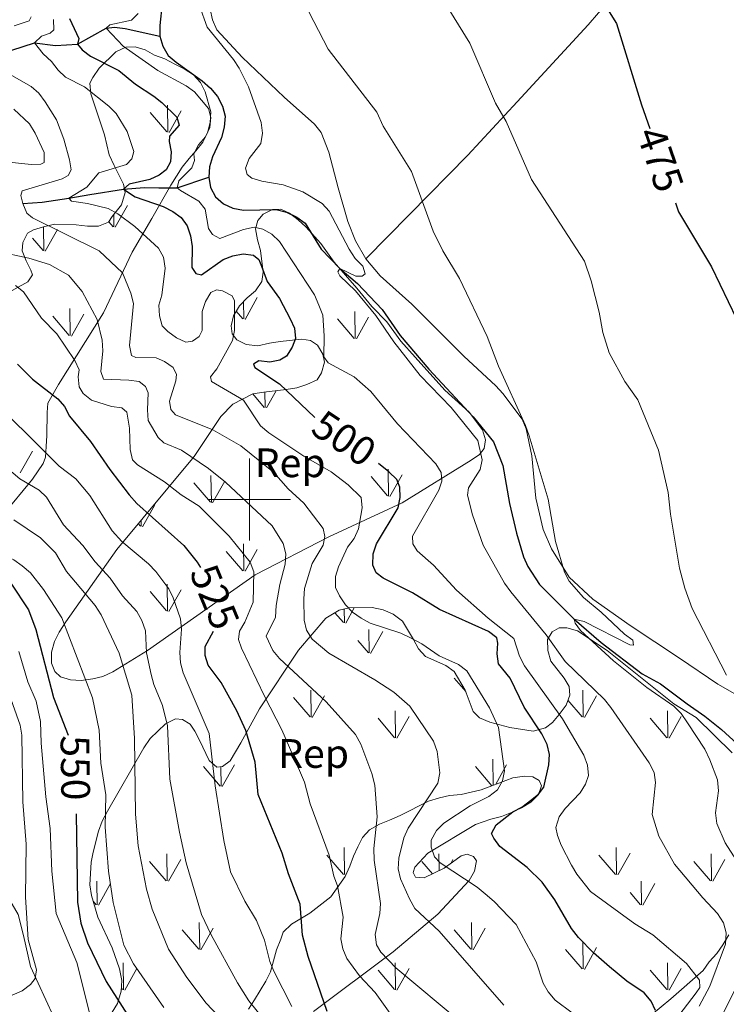
# Model space of a CAD drawing. Units: metres. Extents: x 569342 to 573828, y 710085 to 713101.
# Drawn here: x 572944 to 573116, y 710877 to 711117 of the extents above; entities that cross this region are included whole.
import ezdxf
from ezdxf.enums import TextEntityAlignment as Align

# ---------------------------------------------------------------- set-up
doc = ezdxf.new("R2010")
doc.units = ezdxf.units.M
doc.header["$MEASUREMENT"] = 0
doc.linetypes.add('DGN Style 3', pattern=[67.856488, 48.46892, -19.387568])
for name, color, linetype, lineweight in [('Carátula', 7, 'Continuous', 0), ('Elementos auxiliares', 7, 'Continuous', 0), ('Entidades rústicas y varios', 7, 'Continuous', 0), ('Hidrografía', 7, 'Continuous', 0), ('Relieve y altimetría', 7, 'Continuous', 0), ('Textos de rotulación', 7, 'Continuous', 0)]:
    doc.layers.add(name, color=color, linetype=linetype, lineweight=lineweight)
doc.styles.add('Style-arial', font='arial.shx', dxfattribs={"bigfont": 'arialbig.shx'})
doc.styles.add('Style-ariali', font='ariali.shx', dxfattribs={"bigfont": 'arialibig.shx'})

msp = doc.modelspace()

# ---------------------------------------------------------------- linework, layer by layer
at = {"layer": 'Carátula', "color": 7, "linetype": 'Continuous', "lineweight": 0}
for p, q in [((573000, 710990), (573000, 711010)), ((572990, 711000), (573010, 711000))]:
    msp.add_line(p, q, dxfattribs=at)
msp.add_3dface([(569373.126, 710084.912), (573827.883, 710131.017), (573797.146, 713100.868), (569342.389, 713054.763)], dxfattribs=at)
at = {"layer": 'Elementos auxiliares', "color": 250, "linetype": 'Continuous', "lineweight": 0}
msp.add_3dface([(570243.29, 710487.99), (570219.97, 712801.25), (573640.16, 712836.67), (573664.64, 710523.4)], dxfattribs=at)
at = {"layer": 'Entidades rústicas y varios', "color": 92, "linetype": 'Continuous', "lineweight": 0}
for p, q in [((572980.084, 711089.555), (572979.974, 711096.14)), ((572980.384, 711089.45), (572983.354, 711094.75)), ((572979.844, 711089.585), (572975.794, 711094.31)), ((572967.264, 711066.345), (572970.234, 711071.64)), ((572966.944, 711066.445), (572966.904, 711069.397)), ((572949.874, 711060.605), (572949.784, 711066.345)), ((572950.184, 711060.51), (572953.154, 711065.805)), ((572966.724, 711066.48), (572965.68, 711067.698)), ((572949.644, 711060.645), (572947.084, 711063.645)), ((572998.904, 711043.878), (573001.874, 711049.178)), ((572956.274, 711039.915), (572956.184, 711046.5)), ((572998.624, 711043.983), (572998.546, 711048.236)), ((572956.054, 711039.955), (572952.004, 711044.675)), ((572956.594, 711039.815), (572959.564, 711045.12)), ((572998.364, 711044.013), (572996.753, 711045.892)), ((573025.514, 711039.248), (573021.464, 711043.978)), ((573025.774, 711039.218), (573025.654, 711045.808)), ((573026.054, 711039.118), (573029.024, 711044.418)), ((573003.574, 711022.413), (573000.751, 711025.707)), ((573003.814, 711022.383), (573003.751, 711026.18)), ((573004.114, 711022.278), (573006.476, 711026.493)), ((572944.114, 711006.475), (572947.084, 711011.775)), ((572990.674, 710999.273), (572990.584, 711005.848)), ((573033.644, 711000.848), (573029.594, 711005.578)), ((573033.874, 711000.813), (573033.784, 711007.398)), ((573034.184, 711000.718), (573037.154, 711006.018)), ((572990.454, 710999.308), (572986.404, 711004.033)), ((572990.994, 710999.173), (572993.964, 711004.468)), ((572973.914, 710993.338), (572976.884, 710998.633)), ((572973.374, 710993.473), (572972.858, 710994.077)), ((572973.604, 710993.433), (572973.58, 710994.948)), ((572998.624, 710982.568), (572998.504, 710989.153)), ((572998.364, 710982.598), (572994.314, 710987.323)), ((572998.904, 710982.463), (573001.874, 710987.763)), ((572980.004, 710972.743), (572979.914, 710979.328)), ((572979.784, 710972.783), (572975.734, 710977.503)), ((572980.324, 710972.643), (572983.294, 710977.948)), ((573022.88, 710969.956), (573020.816, 710972.367)), ((573023.11, 710969.921), (573023.064, 710973.265)), ((573023.42, 710969.826), (573025.516, 710973.566)), ((573029.18, 710962.541), (573029.09, 710968.281)), ((573029.49, 710962.446), (573032.46, 710967.741)), ((573028.95, 710962.581), (573026.39, 710965.581)), ((573052.723, 710953.126), (573049.89, 710956.431)), ((573015.01, 710946.911), (573014.89, 710953.501)), ((573081.35, 710946.911), (573081.23, 710953.501)), ((573014.75, 710946.941), (573010.7, 710951.671)), ((573015.29, 710946.811), (573018.26, 710952.111)), ((573081.09, 710946.941), (573077.601, 710951.016)), ((573081.63, 710946.811), (573084.6, 710952.111)), ((573035.58, 710941.851), (573035.49, 710948.436)), ((573101.92, 710941.851), (573101.83, 710948.436)), ((573035.36, 710941.891), (573031.31, 710946.611)), ((573035.9, 710941.751), (573038.87, 710947.056)), ((573101.7, 710941.891), (573097.65, 710946.611)), ((573102.24, 710941.751), (573105.21, 710947.056)), ((573059.386, 710930.295), (573059.28, 710936.661)), ((572992.81, 710930.106), (572988.76, 710934.831)), ((572993.05, 710930.076), (572992.971, 710934.832)), ((572993.35, 710929.971), (572996.32, 710935.271)), ((573059.087, 710930.18), (573055.1, 710934.831)), ((573060.004, 710930.532), (573062.66, 710935.271)), ((573023.11, 710908.506), (573023.02, 710915.091)), ((573089.45, 710908.506), (573089.36, 710915.091)), ((572979.91, 710906.966), (572979.82, 710913.541)), ((572980.23, 710906.866), (572983.2, 710912.161)), ((573022.88, 710908.541), (573018.83, 710913.271)), ((573046.216, 710909.467), (573046.16, 710913.541)), ((573049.017, 710911.229), (573049.54, 710912.161)), ((573089.22, 710908.541), (573085.17, 710913.271)), ((573089.76, 710908.411), (573092.73, 710913.711)), ((573112.59, 710906.966), (573112.5, 710913.541)), ((573112.91, 710906.866), (573115.88, 710912.161)), ((572979.69, 710907.001), (572975.64, 710911.726)), ((573044.582, 710908.691), (573041.98, 710911.726)), ((573112.37, 710907.001), (573108.32, 710911.726)), ((573023.42, 710908.411), (573023.564, 710908.667)), ((572962.84, 710901.126), (572962.75, 710906.866)), ((572963.15, 710901.031), (572966.12, 710906.326)), ((573095.52, 710901.126), (573095.43, 710906.866)), ((573095.83, 710901.031), (573098.8, 710906.326)), ((573095.29, 710901.166), (573092.73, 710904.166)), ((572962.61, 710901.166), (572961.862, 710902.043)), ((572987.86, 710890.261), (572987.74, 710896.846)), ((572988.14, 710890.156), (572991.11, 710895.456)), ((573054.2, 710890.261), (573054.08, 710896.846)), ((573054.48, 710890.156), (573057.45, 710895.456)), ((572987.6, 710890.291), (572983.55, 710895.016)), ((573053.94, 710890.291), (573049.89, 710895.016)), ((573081.35, 710885.496), (573081.23, 710892.086)), ((573081.63, 710885.396), (573084.6, 710890.696)), ((573081.09, 710885.526), (573077.04, 710890.256)), ((572969.24, 710880.436), (572969.15, 710887.021)), ((572969.56, 710880.336), (572972.53, 710885.641)), ((573035.58, 710880.436), (573035.49, 710887.021)), ((573035.9, 710880.336), (573038.87, 710885.641)), ((573101.92, 710880.436), (573101.83, 710887.021)), ((573102.24, 710880.336), (573105.21, 710885.641)), ((573035.36, 710880.476), (573031.31, 710885.196)), ((573101.7, 710880.476), (573097.65, 710885.196)), ((572969.02, 710880.476), (572968.751, 710880.789))]:
    msp.add_line(p, q, dxfattribs=at)
for points in [[(573221.403, 711271.613, 470.943), (573216.734, 711267.409, 470.377), (573208.641, 711257.41, 468.679), (573197.472, 711244.168, 466.887), (573186.018, 711231.111, 466.038), (573175.869, 711219.484, 465.943), (573164.597, 711206.996, 466.226), (573130.967, 711169.721, 469.434), (573115.043, 711151.613, 471.981), (573097.611, 711133.299, 473.49), (573082.53, 711115.672, 475.849), (573065.198, 711096.887, 479.056), (573053.177, 711083.918, 482.169), (573039.003, 711069.415, 486.037), (573028.354, 711058.607, 488.568)], [(573028.354, 711058.607, 488.568), (573025.85, 711063.012, 488.568), (573023.91, 711067.707, 488.568), (573021.55, 711075.982, 488.379), (573019.281, 711084.635, 487.247), (573017.433, 711089.426, 486.681), (573015.806, 711091.483, 486.492), (573008.465, 711098.097, 487.907), (572998.165, 711107.79, 488.568), (572992.05, 711114.512, 489.417), (572990.984, 711116.953, 489.417), (572990.389, 711119.493, 489.417), (572990.171, 711122.038, 489.417), (572990.394, 711127.23, 489.322), (572991.75, 711132.34, 488.851), (572994.677, 711140.392, 486.964), (572995.257, 711144.214, 486.964)], [(573028.354, 711058.607, 488.568), (573031.798, 711054.495, 488.379), (573039.519, 711047.603, 487.813), (573052.212, 711034.918, 486.492), (573060.032, 711027.649, 485.549), (573061.751, 711025.782, 485.172), (573066.446, 711019.515, 485.077), (573067.416, 711017.167, 485.077), (573068.813, 711010.579, 484.889), (573069.78, 711000.307, 485.549), (573071.566, 710992.686, 485.455), (573073.602, 710987.898, 485.172), (573077.926, 710981.06, 484.323), (573083.649, 710975.654, 483.945), (573092.779, 710969.25, 482.719), (573104.758, 710961.274, 481.587), (573114.17, 710954.967, 480.266), (573118.255, 710952.561, 479.795)], [(572952.189, 710873.936, 559.35), (572946.577, 710886.136, 559.916), (572944.886, 710893.664, 560.293), (572943.602, 710898.743, 561.331), (572941.003, 710903.242, 561.614), (572935.747, 710909.031, 562.557), (572933.56, 710910.515, 563.312), (572931.19, 710911.526, 563.501), (572928.73, 710912.158, 563.689), (572923.451, 710911.814, 563.312), (572918.669, 710909.212, 563.501), (572906.021, 710901.519, 563.312), (572894.025, 710894.589, 562.086), (572892.349, 710892.682, 561.897), (572891.338, 710890.312, 561.52), (572890.897, 710887.666, 561.425), (572891.804, 710882.582, 560.293), (572892.87, 710880.141, 559.539), (572894.311, 710877.893, 558.878), (572898.725, 710871.434, 558.029)]]:
    msp.add_polyline3d(points, dxfattribs=at)
at = {"layer": 'Entidades rústicas y varios', "color": 92, "linetype": 'Continuous', "lineweight": 0, "ltscale": 0.5}
for points in [[(572931.902, 711045.323, 528.208), (572945.965, 711053.032, 520.284), (572947.078, 711054.743, 517.831), (572946.687, 711055.871, 516.699), (572945.529, 711058.122, 515.756), (572944.558, 711060.563, 515.756), (572944.723, 711062.641, 514.812), (572945.829, 711064.918, 514.246), (572947.329, 711065.69, 513.869), (572949.773, 711066.473, 512.359), (572952.408, 711067.069, 511.605), (572957.693, 711066.941, 511.227), (572960.527, 711066.596, 510.85), (572963.168, 711066.627, 510.095), (572965.61, 711067.598, 508.963), (572966.538, 711068.929, 508.209), (572968.769, 711071.785, 505.001), (572969.678, 711074.815, 505.19), (572969.277, 711076.886, 505.378), (572966.961, 711081.388, 506.322), (572965.799, 711084.016, 507.643), (572965.204, 711086.462, 507.831), (572964.61, 711088.908, 507.454), (572963.827, 711091.352, 507.643), (572961.288, 711098.87, 506.133), (572961.069, 711101.509, 505.001), (572961.809, 711102.839, 503.869), (572963.292, 711105.12, 502.548), (572967.397, 711109.129, 500.473), (572969.836, 711110.29, 498.964), (572972.1, 711110.316, 498.775), (572974.562, 711109.589, 498.775), (572976.841, 711108.295, 497.832), (572979.304, 711107.379, 497.077), (572981.772, 711106.087, 496.511), (572984.049, 711104.981, 496.511), (572986.33, 711103.498, 496.511), (572988.05, 711101.631, 496.511), (572989.208, 711099.38, 496.511), (572990.585, 711094.49, 496.511), (572990.426, 711091.846, 496.511), (572989.7, 711089.385, 496.511), (572988.594, 711087.108, 496.888), (572986.92, 711085.013, 497.454), (572985.244, 711083.107, 498.398), (572983.57, 711081.012, 498.586), (572980.79, 711076.641, 499.907), (572976.166, 711068.474, 504.812), (572971.354, 711060.305, 508.209), (572964.354, 711045.507, 515.756), (572953.423, 711028.023, 523.491), (572952.128, 711025.743, 525.189), (572950.834, 711023.464, 527.642), (572950.671, 711021.198, 529.151), (572950.547, 711015.536, 529.34), (572950.389, 711012.893, 530.095), (572950.231, 711010.249, 531.982), (572949.682, 711008.734, 532.548), (572947.084, 711004.93, 535.944), (572939.826, 710996.167, 542.736)], [(573037.154, 710999.173, 501.605), (573019.324, 710990.854, 509.341), (573001.317, 710981.59, 520.284), (572975.112, 710963.175, 536.51), (572966.681, 710957.984, 541.038), (572964.242, 710956.824, 542.925), (572961.795, 710956.229, 544.623), (572958.97, 710955.82, 545.755), (572956.326, 710955.978, 546.509), (572953.865, 710956.704, 547.264), (572952.529, 710958.01, 547.83), (572951.751, 710960.076, 548.019), (572951.721, 710962.718, 547.83), (572952.445, 710965.368, 547.641), (572953.551, 710967.644, 546.509), (572955.22, 710970.117, 545.377), (572967.659, 710987.807, 532.925), (572986.456, 711010.477, 515.944), (572992.948, 711020.175, 510.473), (572995.932, 711023.228, 508.775), (573000.809, 711025.737, 505.945), (573003.446, 711026.145, 503.68), (573008.911, 711026.773, 500.096), (573011.548, 711027.181, 498.964), (573013.992, 711027.964, 498.964), (573016.431, 711029.124, 498.398), (573017.544, 711030.835, 497.643), (573018.268, 711033.485, 497.077), (573017.869, 711035.367, 497.077), (573016.522, 711037.616, 497.454), (573014.811, 711038.728, 498.775), (573012.732, 711039.082, 499.718), (573007.456, 711038.455, 502.548), (573004.819, 711038.048, 503.68), (573001.995, 711037.449, 504.246), (572999.161, 711037.794, 504.624), (572996.884, 711038.9, 505.001), (572995.735, 711040.396, 505.19), (572995.525, 711042.281, 505.19), (572996.062, 711044.74, 505.19), (572997.544, 711047.21, 504.435), (572999.408, 711049.118, 503.114), (573001.464, 711050.84, 501.228), (573002.947, 711053.121, 499.53), (573003.299, 711055.389, 498.775), (573002.672, 711060.665, 498.209), (573001.887, 711063.298, 497.454), (573001.479, 711065.935, 495.945), (573002.022, 711068.017, 494.247), (573003.325, 711069.541, 492.926), (573005.576, 711070.699, 492.737), (573007.651, 711070.723, 492.549), (573009.737, 711069.803, 491.983), (573011.832, 711068.129, 491.228), (573013.738, 711066.453, 491.228), (573017.37, 711062.344, 491.228), (573020.63, 711057.853, 491.605), (573026.174, 711051.501, 492.36), (573029.811, 711047.014, 492.549), (573033.439, 711043.282, 492.171), (573036.889, 711038.605, 491.039), (573040.331, 711034.682, 490.285), (573047.593, 711026.652, 490.473), (573053.504, 711021.248, 490.473), (573056.761, 711016.946, 490.473), (573057.544, 711014.502, 490.473), (573057.191, 711012.422, 490.662), (573056.076, 711010.9, 490.662), (573054.016, 711009.555, 492.171), (573037.154, 710999.173, 501.605)], [(572962.799, 710868.879, 558.207), (572967.8, 710877.05, 551.604), (572968.709, 710880.08, 550.472), (572968.867, 710882.723, 549.528), (572968.268, 710885.547, 548.962), (572966.512, 710890.621, 549.151), (572963.029, 710898.128, 548.962), (572961.459, 710903.393, 548.019), (572961.052, 710906.03, 547.641), (572961.366, 710911.506, 547.83), (572961.904, 710913.965, 547.641), (572963.166, 710919.074, 546.698), (572964.081, 710921.537, 545.943), (572965.373, 710924.005, 545), (572974.254, 710939.391, 541.227), (572975.737, 710941.672, 539.906), (572979.469, 710945.3, 538.019), (572981.908, 710946.46, 536.698), (572983.609, 710946.291, 535.755), (572985.508, 710945.181, 534.623), (572986.66, 710943.496, 533.68), (572987.818, 710941.245, 533.491), (572990.138, 710936.366, 532.359), (572992.044, 710934.689, 531.038), (572993.363, 710934.893, 530.095), (572995.234, 710936.236, 528.774), (572997.825, 710940.605, 526.699), (573002.446, 710948.96, 524.057), (573011.906, 710963.221, 514.435), (573018.608, 710971.034, 509.907), (573021.794, 710972.957, 509.718), (573024.24, 710973.551, 509.529), (573029.9, 710973.617, 509.529), (573032.548, 710973.081, 509.341), (573035.013, 710971.977, 509.529), (573037.297, 710970.305, 509.529), (573039.99, 710965.808, 509.529), (573041.148, 710963.557, 509.152), (573042.868, 710961.69, 508.775), (573047.799, 710959.482, 508.209), (573049.892, 710957.997, 507.643), (573052.585, 710953.499, 507.643), (573054.532, 710948.238, 507.643), (573056.059, 710946.746, 507.454), (573058.524, 710945.643, 506.322), (573063.445, 710944.378, 504.624), (573069.115, 710943.5, 501.794), (573072.125, 710944.289, 500.85), (573073.808, 710945.63, 499.907), (573075.484, 710947.536, 498.775), (573077.156, 710949.819, 497.077), (573078.071, 710952.283, 495.001), (573077.859, 710954.356, 494.058), (573076.703, 710956.418, 493.869)], [(573076.703, 710956.418, 493.869), (573073.448, 710960.532, 492.36), (573072.663, 710963.164, 491.417), (573072.633, 710965.805, 490.473), (573073.743, 710967.705, 490.096), (573075.43, 710968.668, 489.341), (573077.317, 710968.69, 488.587), (573079.967, 710967.965, 487.643), (573087.192, 710963.143, 487.643), (573103.38, 710950.121, 486.322), (573108.89, 710946.788, 486.322), (573117.669, 710938.209, 485.379)], [(573015.559, 710875.146, 530.283), (573035.015, 710889.71, 518.586), (573045.854, 710898.892, 511.982), (573053.496, 710907.093, 506.888), (573054.79, 710909.372, 505.945), (573055.328, 710911.831, 505.378), (573054.56, 710912.954, 505.378), (573053.044, 710913.503, 505.567), (573051.54, 710913.108, 505.945), (573049.482, 710911.575, 506.133), (573047.424, 710910.042, 507.077), (573042.545, 710907.722, 509.529), (573040.467, 710907.887, 509.907), (573039.888, 710909.012, 509.718), (573040.25, 710910.337, 509.152), (573043.418, 710913.77, 507.643), (573055.037, 710920.696, 503.492), (573058.795, 710922.06, 503.492), (573061.43, 710922.656, 503.492), (573063.872, 710923.628, 503.114), (573066.312, 710924.788, 503.114), (573068.56, 710926.135, 503.303), (573070.425, 710928.043, 503.68), (573071.156, 710930.127, 504.435), (573070.575, 710931.441, 504.812), (573069.055, 710932.367, 505.19), (573066.977, 710932.532, 505.945), (573064.152, 710932.122, 506.888), (573059.079, 710930.177, 509.152), (573056.449, 710929.203, 509.718), (573051.557, 710928.015, 510.473), (573048.729, 710927.794, 510.85), (573046.283, 710927.199, 511.227), (573043.65, 710926.414, 511.039), (573036.709, 710922.938, 514.624), (573034.081, 710921.776, 515.378), (573031.639, 710920.804, 515.567), (573029.202, 710919.456, 517.076), (573027.525, 710917.549, 518.02), (573026.419, 710915.273, 518.963), (573025.313, 710912.996, 519.529), (573024.398, 710910.532, 520.472), (573023.295, 710908.067, 520.85), (573019.766, 710903.12, 522.925), (573014.718, 710899.1, 525.378), (573010.221, 710896.406, 527.831), (573008.167, 710894.496, 528.585), (573007.621, 710892.792, 528.774), (573006.519, 710890.137, 529.906), (573005.07, 710884.837, 532.925), (573003.964, 710882.56, 533.302), (573001.187, 710878, 535.378), (572999.703, 710875.719, 537.076)], [(573116.857, 710893.858, 492.36), (573115.376, 710891.388, 492.171), (573113.891, 710889.296, 492.737), (573112.028, 710887.199, 494.435), (573110.543, 710885.106, 495.379), (573102.697, 710878.223, 499.341), (573090.922, 710868.465, 504.624)]]:
    msp.add_polyline3d(points, dxfattribs=at)
at = {"layer": 'Hidrografía', "color": 142, "linetype": 'DGN Style 3', "lineweight": 25}
for points in [[(572958.193, 711179.265, 494.34), (572958.525, 711178.087, 494.34), (572959.778, 711175.743, 494.151), (572961.404, 711173.781, 493.774), (572970.664, 711164.359, 493.396), (572976.312, 711157.253, 493.113), (572978.136, 711154.538, 493.019), (572980.268, 711149.563, 492.736), (572981.554, 711144.389, 492.736), (572981.992, 711139.11, 492.736), (572981.741, 711136.372, 492.736), (572978.711, 711120.865, 492.642), (572978.112, 711115.574, 492.642), (572978.142, 711112.933, 492.642)], [(572929.695, 711101.828, 515), (572936.694, 711106.341, 510), (572940.439, 711108.837, 508.585), (572942.035, 711109.516, 507.736), (572947.562, 711111.343, 505), (572952.665, 711110.647, 502.642), (572958.055, 711110.972, 500), (572965.012, 711114.847, 495), (572967.084, 711115.154, 495), (572969.635, 711114.806, 494.528), (572978.142, 711112.933, 492.642)], [(572978.142, 711112.933, 492.642), (572978.83, 711110.488, 492.642), (572980.177, 711108.239, 492.642), (572982.083, 711106.563, 492.736), (572988.457, 711102.014, 492.736), (572990.458, 711100.244, 492.547), (572992.18, 711098.188, 492.453), (572993.433, 711095.844, 492.359), (572994.027, 711093.398, 492.359), (572993.775, 711090.754, 492.264), (572993.144, 711088.199, 491.981), (572990.933, 711083.551, 491.981), (572990.207, 711081.09, 491.981), (572990.047, 711078.54, 491.887)], [(572944.702, 711072.13, 510), (572949.415, 711072.467, 508.491), (572955.96, 711073.397, 505), (572961.044, 711074.305, 503.396), (572969.289, 711075.635, 500), (572974.284, 711076.07, 498.585), (572977.871, 711075.922, 497.547), (572982.384, 711075.994, 495), (572990.047, 711078.54, 491.887)], [(572990.047, 711078.54, 491.887), (572990.454, 711075.998, 491.981), (572991.706, 711073.748, 491.981), (572993.612, 711072.072, 491.887), (572995.889, 711070.966, 491.793), (572998.536, 711070.525, 491.604), (573006.458, 711070.71, 491.321), (573009.014, 711069.985, 491.038), (573011.481, 711068.786, 490.849), (573013.573, 711067.301, 490.661), (573017.419, 711061.024, 490.283), (573022.016, 711056.323, 490), (573026.304, 711052.599, 489.811), (573032.321, 711046.252, 489.528), (573036.733, 711039.982, 489.151), (573043.714, 711031.76, 488.302), (573054.509, 711020.091, 488.113), (573059.485, 711014.016, 487.736), (573061.72, 711008.287, 487.17), (573063.337, 710998.966, 486.887), (573065.024, 710991.721, 486.698), (573066.788, 710985.986, 486.415), (573067.853, 710983.64, 486.038), (573070.64, 710979.238, 485.849), (573079.131, 710970.761, 485), (573085.706, 710965.082, 484.717), (573095.7, 710957.46, 483.868), (573100.161, 710955.059, 483.491), (573106.633, 710950.133, 482.264), (573111.007, 710947.164, 482.264), (573115.007, 710943.908, 482.17), (573118.821, 710940.367, 481.604)]]:
    msp.add_polyline3d(points, dxfattribs=at)
at = {"layer": 'Relieve y altimetría', "color": 30, "linetype": 'Continuous', "lineweight": 30, "flags": 128}
for points, elevation in [([(573011.385, 711431.277), (573014.237, 711427.047), (573020.264, 711418.744), (573030.079, 711402.899), (573030.621, 711401.704), (573036.2, 711385.273), (573042.38, 711358.364), (573042.653, 711343.436), (573047.992, 711323.622), (573049.726, 711306.588), (573052.261, 711284.59), (573052.56, 711268.24), (573055.095, 711246.242), (573056.312, 711218.532), (573058.744, 711202.221), (573062.003, 711179.525), (573065.921, 711159.686), (573072.591, 711144.875), (573080.683, 711130.09), (573089.473, 711116.028), (573095.524, 711096.228), (573097.523, 711090.429)], 475), ([(572956.089, 711117.264), (572958.362, 711112.363), (572958.055, 711110.972), (572959.192, 711109.625), (572961.201, 711108.045), (572968.154, 711104.533), (572972.177, 711101.242), (572976.635, 711098.341), (572978.617, 711096.8), (572982.245, 711093.149), (572982.858, 711091.247), (572980.449, 711088.55), (572980.4, 711087.286), (572980.909, 711084.76), (572980.728, 711082.266), (572979.682, 711080.341), (572977.996, 711079.017), (572975.72, 711077.979), (572970.63, 711076.881), (572969.289, 711075.635), (572972.126, 711073.791), (572978.9, 711071.42), (572981.272, 711070.22), (572983.325, 711068.698), (572984.783, 711066.667), (572985.562, 711064.22), (572986.021, 711061.651), (572985.956, 711056.499), (572986.923, 711055.097), (572988.277, 711054.765), (572993.53, 711058.453), (572995.929, 711059.388), (572998.401, 711059.879), (573000.93, 711059.551), (573002.287, 711058.471), (573002.863, 711056.872), (573004.311, 711053.114), (573007.285, 711048.947), (573009.885, 711044.047), (573010.951, 711041.729), (573011.18, 711039.233), (573010.39, 711037.134), (573009.005, 711034.95), (573007.377, 711033.941), (573004.919, 711033.477), (573002.284, 711033.737), (573000.918, 711032.977), (573001.311, 711032.183), (573007.26, 711028.152), (573015.869, 711019.948)], 500), ([(573103.783, 711072.265), (573104.535, 711070.082), (573112.601, 711056.719), (573120.732, 711039.801)], 475), ([(572943.447, 711032.959), (572947.068, 711029.291), (572953.253, 711024.546), (572954.843, 711022.617), (572956.107, 711020.306), (572961.217, 711014.131), (572965.926, 711007.28), (572970.673, 711001.138), (572972.528, 710998.996), (572984.006, 710988.755), (572987.229, 710984.714), (572987.993, 710983.408)], 525), ([(573071.34, 710906.623), (573067.66, 710910.252), (573061.006, 710915.39), (573059.517, 710917.403), (573059.007, 710918.507), (573060.099, 710920.674), (573064.133, 710923.796), (573066.345, 710924.962), (573068.479, 710926.562), (573070.427, 710928.13), (573071.731, 710929.823), (573072.923, 710935.234), (573073.121, 710937.792), (573072.565, 710940.232), (573071.204, 710942.852), (573066.959, 710949.359), (573063.545, 710956.403), (573060.651, 710959.878), (573060.32, 710962.353), (573060.541, 710964.895), (573060.226, 710966.246), (573058.24, 710967.768), (573046.323, 710973.181), (573039.683, 710977.244), (573032.519, 710980.763), (573030.892, 710982.113), (573030.08, 710983.923), (573030.131, 710986.721), (573030.912, 710989.129), (573036.209, 710997.969), (573036.683, 711000.483), (573036.609, 711002.983), (573035.907, 711004.839), (573033.959, 711006.696), (573031.458, 711008.735)], 500), ([(572897.458, 711006.698), (572898.408, 711004.383), (572901.224, 710999.736), (572904.607, 710995.778), (572908.422, 710992.383), (572912.641, 710989.283), (572914.818, 710988.053), (572919.684, 710986.126), (572932.545, 710984.439), (572935.213, 710983.841), (572937.691, 710982.872), (572939.772, 710981.488), (572941.763, 710979.597), (572946.097, 710973.047), (572947.898, 710968.301), (572952.228, 710951.707), (572955.738, 710942.499)], 550), ([(573018.939, 710875.142), (573014.288, 710888.499), (573012.902, 710893.727), (573012.355, 710901.324), (573009.483, 710908.681), (573007.944, 710913.76), (573002.099, 710928.05), (573001.39, 710935.914), (572999.044, 710943.646), (572996.889, 710948.407), (572993.034, 710955.315), (572989.907, 710959.554), (572989.144, 710961.937), (572989.134, 710964.153), (572991.168, 710967.87)], 525), ([(572957.688, 710923.336), (572958.01, 710901.826), (572958.829, 710896.661), (572960.502, 710891.861), (572965.053, 710882.48), (572973.398, 710869.357)], 550), ([(573098.929, 710875.382), (573097.857, 710877.642), (573096.15, 710879.703), (573091.936, 710882.542), (573087.739, 710886.043), (573083.793, 710889.426), (573080.168, 710893.21), (573078.436, 710895.404), (573074.411, 710902.338), (573071.34, 710906.623)], 500)]:
    msp.add_lwpolyline(points, dxfattribs=dict(at, elevation=elevation))
at = {"layer": 'Relieve y altimetría', "color": 30, "linetype": 'Continuous', "lineweight": 0, "flags": 128}
for points, elevation in [([(573013.284, 711121.028), (573019.178, 711109.758), (573031.053, 711094.419), (573032.524, 711091.001), (573039.431, 711079.914), (573044.726, 711065.411), (573047.129, 711060.581), (573051.147, 711053.866), (573057.927, 711039.701), (573060.647, 711032.467), (573067.228, 711018.03), (573068.129, 711015.451), (573072.762, 711000.045), (573074.553, 710989.75), (573076.76, 710982.224), (573077.936, 710980.017), (573081.356, 710976.095), (573085.663, 710972.505), (573091.347, 710967.133), (573093.4, 710965.635), (573093.554, 710964.481), (573092.664, 710964.509), (573081.565, 710970.182), (573079.131, 710970.761), (573079.347, 710969.807), (573080.693, 710968.007), (573088.683, 710960.653), (573096.852, 710954.147), (573103.419, 710949.571), (573105.172, 710947.787), (573106.738, 710945.519), (573110.968, 710939.052), (573112.183, 710936.489), (573114.031, 710931.582)], 485), ([(572972.829, 711118.421), (572971.198, 711116.866), (572965.924, 711115.679), (572965.012, 711114.847), (572969.142, 711110.503), (572977.637, 711104.544), (572984.559, 711100.849), (572986.584, 711099.384), (572989.993, 711095.265), (572990.572, 711093.078), (572990.332, 711090.639), (572989.238, 711088.41), (572987.538, 711086.463), (572986.418, 711084.225), (572986.575, 711082.597), (572985.888, 711080.814), (572982.715, 711077.686), (572982.384, 711075.994), (572983.134, 711075.285), (572987.612, 711072.741), (572989.178, 711070.79), (572989.954, 711066.076), (572990.992, 711064.585), (572992.74, 711063.632), (572998.533, 711065.827), (573001.111, 711066.336), (573003.213, 711065.9), (573005.387, 711064.661), (573007.32, 711062.837), (573015.846, 711049.826), (573016.883, 711047.365), (573017.841, 711044.868), (573018.2, 711039.838), (573018.132, 711034.783), (573019.121, 711033.296), (573025.517, 711029.904), (573029.554, 711026.298), (573036.09, 711018.406), (573045.433, 711008.694), (573046.694, 711006.536), (573046.846, 711004.402), (573046.129, 711002.274), (573039.732, 710991.019), (573039.825, 710989.161), (573040.881, 710987.423), (573044.811, 710983.931), (573050.403, 710977.871), (573058.138, 710971.031), (573064.396, 710966.041), (573065.785, 710961.729), (573067.009, 710959.409), (573076.264, 710946.523), (573081.473, 710937.665), (573082.364, 710935.189), (573082.592, 710932.698), (573081.915, 710930.529), (573080.558, 710928.428), (573076.905, 710924.584), (573075.439, 710922.571), (573074.674, 710919.984), (573075.044, 710918.007), (573075.977, 710915.687), (573078.447, 710910.835), (573079.801, 710908.59), (573083.127, 710904.4), (573093.911, 710896.473), (573098.305, 710893.836), (573106.506, 710886.822), (573109.629, 710882.784), (573109.728, 710881.005)], 495), ([(572987.76, 711120.292), (572989.688, 711115.167), (572996.057, 711107.213), (572997.446, 711105.139), (572999.698, 711100.596), (573002.795, 711091.883), (573003.176, 711089.264), (573002.735, 711086.798), (572999.906, 711083.106), (572999.037, 711080.709), (572999.443, 711079.203), (573000.572, 711078.333), (573002.954, 711077.572), (573008.213, 711076.714), (573013.013, 711074.989)], 490), ([(573048.191, 711120.126), (573053.672, 711111.256), (573059.942, 711096.581), (573062.555, 711092.115), (573068.742, 711077.987), (573081.597, 711058.062), (573083.245, 711053.28), (573085.181, 711045.679), (573086.098, 711040.696), (573087.659, 711035.694), (573091.467, 711028.759), (573094.677, 711024.294), (573099.675, 711012.014), (573102.028, 711001.642), (573102.577, 710996.351), (573104.798, 710983.216), (573106.065, 710978.324), (573107.843, 710973.409), (573116.27, 710957.119)], 480), ([(572946.756, 711117.649), (572946.262, 711116.686), (572942.619, 711115.425)], 510), ([(572952.184, 711116.986), (572952.27, 711114.486), (572951.379, 711113.673), (572949.264, 711112.916), (572947.562, 711111.343), (572949.685, 711108.654), (572951.746, 711106.768), (572953.303, 711104.657), (572955.106, 711102.925), (572959.78, 711100.608), (572965.709, 711095.863), (572967.461, 711094.079), (572970.149, 711089.652), (572971.753, 711084.799), (572971.315, 711083.053), (572969.986, 711081.642), (572963.231, 711079.585), (572960.293, 711076.142), (572955.96, 711073.397), (572956.55, 711072.687), (572960.485, 711072.17), (572965.528, 711070.893), (572967.859, 711069.631), (572972.06, 711066.486), (572977.813, 711061.206), (572979.019, 711059.018), (572979.383, 711056.381), (572978.572, 711049.819), (572977.87, 711047.306), (572978.023, 711044.78), (572978.727, 711042.326), (572980.05, 711040.926), (572982.175, 711039.386), (572984.475, 711038.292), (572986.076, 711038.53), (572987.726, 711039.676), (572988.414, 711041.192), (572988.449, 711045.784), (572989.222, 711048.261)], 505), ([(572936.694, 711106.341), (572946.738, 711100.669), (572948.597, 711098.997), (572950.177, 711096.922), (572952.965, 711092.526), (572954.717, 711087.823), (572956.067, 711082.821), (572956.486, 711080.331), (572955.744, 711078.957), (572954.306, 711078.115), (572944.562, 711075.192), (572944.267, 711074.069), (572944.702, 711072.13), (572945.673, 711069.749), (572947.102, 711068.599), (572963.293, 711060.598), (572969.001, 711055.193), (572971.084, 711050.31), (572971.686, 711047.73), (572970.76, 711037.496), (572971.223, 711035.044), (572972.302, 711034.584), (572977.215, 711034.533), (572979.283, 711033.598), (572981.331, 711032.17), (572982.215, 711030.478), (572982.026, 711028.929), (572980.515, 711023.975), (572980.826, 711021.947), (572981.953, 711020.599), (572991.058, 711016.961), (572997.824, 711013.044), (573005.811, 711006.606), (573009.409, 711002.567), (573013.189, 710999.032), (573017.967, 710992.912), (573018.349, 710990.955), (573017.895, 710988.836), (573015.225, 710984.375), (573013.382, 710978.295), (573013.2, 710975.771), (573013.297, 710970.518), (573013.897, 710968.092), (573015.281, 710965.939), (573019.288, 710962.513), (573030.561, 710955.995), (573035.139, 710953.001), (573039.096, 710949.601), (573044.839, 710941.001), (573045.704, 710938.551), (573046.36, 710933.287)], 510), ([(572942.545, 711095.145), (572946.311, 711091.533), (572947.713, 711089.275), (572949.886, 711084.532), (572949.931, 711082.165), (572949.079, 711081.753), (572946.783, 711081.636), (572939.055, 711082.459)], 515), ([(573013.013, 711074.989), (573017.711, 711072.147), (573019.394, 711070.298), (573024.256, 711060.964), (573025.768, 711058.718), (573027.605, 711056.86), (573028.196, 711054.979), (573027.449, 711054.431), (573025.935, 711054.448), (573022.016, 711056.323), (573021.511, 711055.436), (573022.018, 711054.466), (573025.779, 711050.818), (573030.741, 711044.832), (573035.131, 711038.369), (573041.589, 711030.196), (573049.134, 711022.4), (573055.663, 711014.389), (573056.667, 711009.629), (573056.176, 711007.284), (573053.342, 711002.803), (573053.085, 711001.018), (573054.35, 710996.204), (573056.946, 710988.842), (573062.146, 710979.599), (573063.718, 710977.418), (573072.292, 710966.96), (573076.89, 710960.478), (573086.495, 710951.236), (573088.091, 710949.27), (573097.41, 710935.793), (573098.656, 710933.413), (573098.924, 710930.925), (573098.152, 710923.158), (573099.742, 710917.903), (573103.604, 710911.069), (573110.476, 710902.826), (573114.017, 710899.063), (573115.529, 710896.731), (573116.175, 710894.309), (573116.013, 710891.533), (573112.167, 710881.279), (573109.579, 710876.414)], 490), ([(572938.541, 711060.439), (572946.198, 711058.803), (572951.258, 711057.292), (572955.865, 711054.62), (572959.209, 711050.718), (572962.815, 711043.827), (572964.046, 711038.778), (572964.217, 711036.198), (572963.704, 711031.159), (572964.37, 711029.275), (572970.583, 711029.087), (572973.051, 711028.695), (572974.629, 711027.537), (572975.312, 711025.992), (572975.078, 711021.835), (572975.289, 711019.264), (572977.677, 711015.083), (572979.064, 711013.816), (572983.415, 711012), (572989.965, 711007.525), (572994.108, 711004.196), (573005.472, 710993.511), (573008.195, 710989.197), (573008.864, 710986.69), (573008.676, 710984.196), (573007.371, 710979.207), (573006.495, 710974.115)], 515), ([(572942.923, 711052.142), (572944.87, 711050.574), (572949.266, 711044.201), (572953.009, 711040.338), (572957.379, 711033.888), (572958.439, 711031.596), (572958.232, 711029.905), (572958.425, 711027.414), (572959.46, 711025.798), (572961.495, 711024.205), (572966.303, 711022.64), (572968.871, 711022.349), (572970.104, 711021.286), (572970.707, 711017.32), (572970.889, 711012.194), (572971.451, 711009.616), (572972.649, 711008.411), (572979.269, 711004.309), (572983.29, 711001.102), (572987.73, 710998.364), (572995.029, 710990.989), (573000.138, 710984.675), (573001.055, 710982.341), (573000.842, 710974.938), (572998.846, 710970.057), (572997.556, 710967.899), (572997.315, 710965.833), (572998.018, 710963.753), (573003.673, 710951.977), (573007.879, 710943.797)], 520), ([(572989.222, 711048.261), (572990.512, 711050.438), (572991.915, 711051.084), (572993.411, 711050.806), (572995.712, 711049.658), (572996.305, 711048.397), (572996.331, 711046.261), (572996.299, 711041.207), (572995.797, 711038.756), (572992.03, 711031.845), (572990.472, 711029.863), (572990.673, 711028.725), (572998.497, 711024.158), (573002.671, 711017.965), (573004.68, 711016.216), (573013.196, 711010.525), (573019.85, 711006.674), (573023.988, 711003.518), (573027.159, 711000.46), (573027.403, 710997.971), (573026.52, 710992.836), (573025.473, 710990.436), (573023.842, 710988.336), (573021.659, 710983.556), (573020.957, 710981.155), (573020.954, 710978.501), (573021.9, 710976.482), (573023.365, 710974.284), (573025.107, 710972.491), (573027.208, 710970.993), (573029.408, 710969.8), (573036.846, 710967.371), (573039.36, 710966.159), (573042.012, 710964.743), (573046.182, 710961.837), (573050.961, 710959.721), (573052.95, 710958.204), (573058.499, 710949.153), (573060.645, 710944.369), (573062.162, 710933.841), (573061.651, 710931.339), (573060.396, 710929.178), (573058.315, 710927.561), (573053.794, 710925.297), (573047.329, 710921.04), (573045.578, 710919.259), (573044.244, 710916.91), (573044.253, 710915.197), (573045.059, 710912.831), (573046.482, 710911.343), (573055.437, 710905.45), (573057.431, 710903.831), (573059.63, 710901.924), (573064.949, 710896.34), (573069.83, 710887.232), (573071.544, 710882.066), (573072.811, 710879.911), (573074.446, 710877.913), (573078.621, 710874.784)], 505), ([(573010.28, 710876.383), (573005.917, 710884.961), (573004.911, 710887.309), (573003.649, 710892.554), (573001.719, 710897.313), (572998.832, 710902.052), (572995.34, 710909.154), (572993.718, 710916.787), (572991.596, 710930.173), (572990.104, 710942.935), (572983.776, 710957.711), (572983.159, 710960.148), (572983.01, 710962.644), (572983.367, 710968.337), (572983.172, 710970.831), (572981.387, 710975.983), (572980.275, 710978.223), (572977.126, 710982.429), (572975.374, 710984.272), (572968.855, 710989.763), (572966.491, 710992.313), (572961.031, 711000.961), (572957.614, 711004.987), (572953.54, 711008.105), (572934.684, 711026.888)], 530), ([(573003.189, 710873.526), (572999.849, 710877.733), (572997.041, 710882.112), (572990.628, 710893.853), (572988.309, 710898.799), (572984.558, 710911.412), (572982.89, 710918.845), (572980.594, 710931.739), (572980.002, 710944.777), (572978.757, 710949.708), (572976.66, 710954.865), (572976.003, 710957.278), (572974.842, 710962.577), (572974.642, 710967.904), (572973.708, 710970.461), (572972.522, 710972.659), (572968.996, 710976.502), (572966.045, 710980.82), (572962.382, 710984.766), (572959.32, 710988.783), (572954.601, 710993.818), (572950.469, 711000.507), (572948.675, 711002.248), (572943.981, 711004.996), (572937.964, 711010.052)], 535), ([(572996.715, 710869.413), (572989.421, 710877.179), (572984.714, 710883.424), (572980.27, 710890.367), (572976.275, 710900.117), (572974.836, 710904.99), (572972.837, 710915.546), (572972.197, 710923.24), (572971.979, 710941.678), (572971.259, 710952.229), (572968.226, 710962.485), (572963.791, 710971.865), (572962.322, 710974.137), (572955.346, 710982.44), (572952.701, 710986.968), (572949.066, 710990.599), (572942.498, 710994.986)], 540), ([(572979.124, 710876.096), (572971.726, 710886.731), (572969.379, 710891.291), (572966.721, 710901.72), (572965.605, 710909.359), (572964.824, 710920.096), (572964.94, 710927.982), (572963.714, 710935.709), (572963.325, 710943.699), (572961.69, 710951.577), (572954.241, 710971.142), (572949.77, 710978.007), (572946.552, 710982.078), (572944.569, 710983.798), (572942.542, 710985.26), (572935.481, 710988.524), (572925.205, 710991.258), (572922.408, 710992.349)], 545), ([(573006.495, 710974.115), (573006.301, 710971.307), (573004.071, 710966.681), (573005.64, 710963.155), (573007.285, 710961.194), (573018.681, 710950.643), (573025.842, 710942.669), (573027.144, 710940.338), (573029.806, 710933.127), (573030.508, 710930.33), (573031.121, 710922.588), (573030.289, 710914.883), (573030.331, 710912.032), (573031.881, 710901.489), (573031.787, 710898.99), (573030.617, 710893.921), (573030.909, 710891.345), (573032.01, 710889.562), (573035.641, 710885.756), (573051.824, 710872.309)], 515), ([(572943.741, 710962.942), (572945.908, 710955.494), (572947.957, 710950.768), (572949.053, 710945.85), (572949.214, 710940.569), (572950.296, 710927.48), (572951.378, 710919.76), (572951.825, 710909.308), (572952.831, 710899.039), (572957.888, 710887.085), (572962.209, 710869.952)], 555), ([(572941.425, 710952.514), (572944.041, 710944.98), (572944.463, 710942.515), (572944.724, 710926.224), (572945.496, 710915.934), (572945.39, 710903.018), (572946.038, 710892.715), (572948.044, 710885.302), (572947.697, 710883.182), (572946.564, 710881.7), (572944.577, 710880.144), (572942.16, 710879.101)], 560), ([(573007.879, 710943.797), (573012.426, 710933.352), (573013.359, 710931.031), (573014.79, 710925.762), (573019.381, 710913.248), (573020.562, 710908.16), (573021.418, 710905.799), (573022.774, 710898.109), (573022.269, 710892.87), (573022.742, 710890.416), (573023.709, 710888.051), (573026.781, 710883.823), (573030.609, 710879.802), (573035.068, 710873.473)], 520), ([(573046.36, 710933.287), (573045.887, 710930.83), (573038.683, 710919.815), (573037.59, 710917.503), (573036.362, 710912.519), (573036.214, 710909.931), (573036.795, 710907.477), (573038.998, 710902.594), (573040.287, 710900.237), (573046.197, 710894.714), (573062.012, 710876.653)], 510), ([(573114.031, 710931.582), (573114.28, 710928.916), (573113.598, 710923.606), (573113.891, 710920.941), (573115.914, 710916.215), (573120.141, 710909.654), (573122.093, 710904.488), (573123.188, 710899.399), (573123.04, 710894.067), (573122.551, 710891.61), (573120.041, 710884.019), (573114.353, 710872.542)], 485), ([(573109.728, 710881.005), (573108.885, 710879.654), (573102.514, 710871.414)], 495)]:
    msp.add_lwpolyline(points, dxfattribs=dict(at, elevation=elevation))

# ---------------------------------------------------------------- texts
at = {"layer": 'Entidades rústicas y varios', "color": 92, "linetype": 'Continuous', "lineweight": 0, "style": 'Style-arial'}
for p in [(573009.885, 711008.914, 507.16), (573015.606, 710938.034, 518.507)]:
    msp.add_text('Rep', height=7, dxfattribs=at).set_placement(p, align=Align.MIDDLE_CENTER)
at = {"layer": 'Textos de rotulación', "color": 27, "linetype": 'Continuous', "lineweight": 0, "style": 'Style-ariali'}
for s, rotation, p in [('475', 289.01608, (573100.116, 711082.903, 475)), ('500', 326.45813, (573023.042, 711014.872, 500)), ('525', 292.40696, (572991.514, 710976.214, 525)), ('550', 270.858, (572957.52, 710934.538, 550))]:
    msp.add_text(s, height=7, rotation=rotation, dxfattribs=at).set_placement(p, align=Align.MIDDLE_CENTER)

doc.saveas('drawing.dxf')
